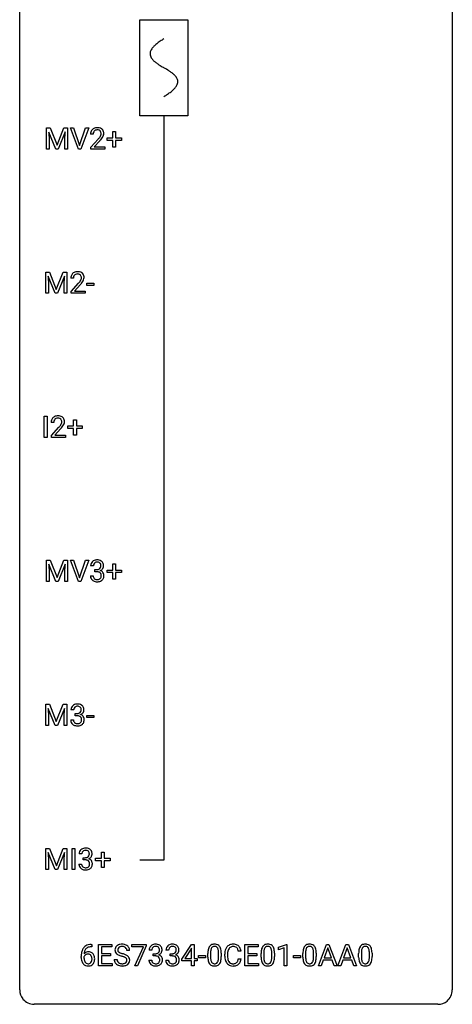
# Model space of a CAD drawing. Extents: x 3 to 27, y -3 to 108.
# Drawn here: x 3 to 27, y -3 to 51 of the extents above; entities that cross this region are included whole.
import ezdxf

# ---------------------------------------------------------------- set-up
doc = ezdxf.new("R2010")
doc.units = 0
for name, color, linetype in [('DEFAULT_255_1_234', 255, 'CONTINUOUS'), ('DEFAULT_255_2_778', 255, 'CONTINUOUS'), ('DEFAULT_255_2_778_1', 255, 'CONTINUOUS')]:
    doc.layers.add(name, color=color, linetype=linetype)

msp = doc.modelspace()

# ---------------------------------------------------------------- linework, layer by layer
at = {"layer": 'DEFAULT_255_1_234'}
for p, q in [((4.251, 45.497), (4.45, 45.497)), ((4.251, 44.328), (4.251, 45.497)), ((4.773, 44.328), (4.39, 45.272)), ((4.39, 45.272), (4.405, 44.783)), ((4.45, 45.497), (4.832, 44.543)), ((4.832, 44.543), (5.215, 45.497)), ((5.275, 45.275), (4.891, 44.328)), ((5.215, 45.497), (5.415, 45.497)), ((5.261, 44.783), (5.275, 45.275)), ((5.415, 45.497), (5.415, 44.328)), ((6.007, 44.328), (5.574, 45.497)), ((5.574, 45.497), (5.742, 45.497)), ((5.742, 45.497), (6.074, 44.533)), ((6.074, 44.533), (6.408, 45.497)), ((6.577, 45.497), (6.143, 44.328)), ((6.408, 45.497), (6.577, 45.497)), ((6.821, 45.153), (6.673, 45.153)), ((7.91, 44.955), (7.91, 45.297)), ((7.91, 45.297), (8.06, 45.297)), ((8.06, 45.297), (8.06, 44.955)), ((4.405, 44.783), (4.405, 44.328)), ((5.261, 44.328), (5.261, 44.783)), ((6.695, 44.435), (7.1, 44.884)), ((7.187, 44.789), (6.874, 44.449)), ((7.584, 44.815), (7.584, 44.955)), ((7.584, 44.955), (7.91, 44.955)), ((7.91, 44.815), (7.584, 44.815)), ((7.91, 44.445), (7.91, 44.815)), ((8.06, 44.955), (8.386, 44.955)), ((8.386, 44.815), (8.06, 44.815)), ((8.06, 44.815), (8.06, 44.445)), ((8.386, 44.955), (8.386, 44.815)), ((4.405, 44.328), (4.251, 44.328)), ((4.891, 44.328), (4.773, 44.328)), ((5.415, 44.328), (5.261, 44.328)), ((6.143, 44.328), (6.007, 44.328)), ((6.695, 44.328), (6.695, 44.435)), ((7.461, 44.328), (6.695, 44.328)), ((6.874, 44.449), (7.461, 44.449)), ((7.461, 44.449), (7.461, 44.328)), ((8.06, 44.445), (7.91, 44.445)), ((4.213, 37.56), (4.412, 37.56)), ((4.213, 36.39), (4.213, 37.56)), ((4.412, 37.56), (4.794, 36.606)), ((4.794, 36.606), (5.177, 37.56)), ((5.177, 37.56), (5.377, 37.56)), ((5.377, 37.56), (5.377, 36.39)), ((4.735, 36.39), (4.352, 37.335)), ((4.352, 37.335), (4.367, 36.846)), ((5.237, 37.337), (4.853, 36.39)), ((5.222, 36.846), (5.237, 37.337)), ((5.736, 37.215), (5.588, 37.215)), ((5.61, 36.497), (6.015, 36.947)), ((6.467, 36.827), (6.467, 36.948)), ((6.467, 36.948), (6.858, 36.948)), ((6.858, 36.948), (6.858, 36.827)), ((4.367, 36.39), (4.213, 36.39)), ((4.367, 36.846), (4.367, 36.39)), ((4.853, 36.39), (4.735, 36.39)), ((5.222, 36.39), (5.222, 36.846)), ((5.377, 36.39), (5.222, 36.39)), ((5.61, 36.39), (5.61, 36.497)), ((6.377, 36.39), (5.61, 36.39)), ((6.103, 36.851), (5.789, 36.512)), ((5.789, 36.512), (6.377, 36.512)), ((6.377, 36.512), (6.377, 36.39)), ((6.858, 36.827), (6.467, 36.827)), ((4.133, 28.453), (4.133, 29.622)), ((4.133, 29.622), (4.288, 29.622)), ((4.288, 29.622), (4.288, 28.453)), ((5.746, 29.08), (5.746, 29.422)), ((5.746, 29.422), (5.896, 29.422)), ((5.896, 29.422), (5.896, 29.08)), ((4.657, 29.278), (4.508, 29.278)), ((4.531, 28.56), (4.936, 29.009)), ((5.023, 28.914), (4.71, 28.574)), ((5.42, 28.94), (5.42, 29.08)), ((5.42, 29.08), (5.746, 29.08)), ((5.746, 28.94), (5.42, 28.94)), ((5.746, 28.57), (5.746, 28.94)), ((5.896, 29.08), (6.222, 29.08)), ((6.222, 28.94), (5.896, 28.94)), ((5.896, 28.94), (5.896, 28.57)), ((6.222, 29.08), (6.222, 28.94)), ((4.288, 28.453), (4.133, 28.453)), ((4.531, 28.453), (4.531, 28.56)), ((5.297, 28.453), (4.531, 28.453)), ((4.71, 28.574), (5.297, 28.574)), ((5.297, 28.574), (5.297, 28.453)), ((5.896, 28.57), (5.746, 28.57)), ((4.251, 21.685), (4.45, 21.685)), ((4.251, 20.515), (4.251, 21.685)), ((4.773, 20.515), (4.39, 21.46)), ((4.39, 21.46), (4.405, 20.971)), ((4.45, 21.685), (4.832, 20.731)), ((4.832, 20.731), (5.215, 21.685)), ((5.275, 21.462), (4.891, 20.515)), ((5.215, 21.685), (5.415, 21.685)), ((5.261, 20.971), (5.275, 21.462)), ((5.415, 21.685), (5.415, 20.515)), ((6.007, 20.515), (5.574, 21.685)), ((5.574, 21.685), (5.742, 21.685)), ((5.742, 21.685), (6.074, 20.72)), ((6.074, 20.72), (6.408, 21.685)), ((6.577, 21.685), (6.143, 20.515)), ((6.408, 21.685), (6.577, 21.685)), ((6.832, 21.378), (6.684, 21.378)), ((6.911, 21.051), (6.911, 21.172)), ((6.911, 21.172), (7.023, 21.172)), ((7.91, 21.143), (7.91, 21.484)), ((7.91, 21.484), (8.06, 21.484)), ((8.06, 21.484), (8.06, 21.143)), ((4.405, 20.971), (4.405, 20.515)), ((5.261, 20.515), (5.261, 20.971)), ((6.673, 20.824), (6.823, 20.824)), ((7.023, 21.051), (6.911, 21.051)), ((7.584, 21.002), (7.584, 21.143)), ((7.584, 21.143), (7.91, 21.143)), ((7.91, 21.002), (7.584, 21.002)), ((7.91, 20.633), (7.91, 21.002)), ((8.06, 20.633), (7.91, 20.633)), ((8.06, 21.143), (8.386, 21.143)), ((8.386, 21.002), (8.06, 21.002)), ((8.06, 21.002), (8.06, 20.633)), ((8.386, 21.143), (8.386, 21.002)), ((4.405, 20.515), (4.251, 20.515)), ((4.891, 20.515), (4.773, 20.515)), ((5.415, 20.515), (5.261, 20.515)), ((6.143, 20.515), (6.007, 20.515)), ((4.213, 13.747), (4.412, 13.747)), ((4.213, 12.578), (4.213, 13.747)), ((4.412, 13.747), (4.794, 12.793)), ((4.794, 12.793), (5.177, 13.747)), ((5.177, 13.747), (5.377, 13.747)), ((5.377, 13.747), (5.377, 12.578)), ((4.735, 12.578), (4.352, 13.522)), ((4.352, 13.522), (4.367, 13.033)), ((4.367, 13.033), (4.367, 12.578)), ((5.237, 13.525), (4.853, 12.578)), ((5.222, 13.033), (5.237, 13.525)), ((5.222, 12.578), (5.222, 13.033)), ((5.748, 13.441), (5.599, 13.441)), ((5.826, 13.114), (5.826, 13.235)), ((5.826, 13.235), (5.938, 13.235)), ((5.938, 13.114), (5.826, 13.114)), ((6.467, 13.014), (6.467, 13.135)), ((6.467, 13.135), (6.858, 13.135)), ((6.858, 13.135), (6.858, 13.014)), ((4.367, 12.578), (4.213, 12.578)), ((4.853, 12.578), (4.735, 12.578)), ((5.377, 12.578), (5.222, 12.578)), ((5.589, 12.886), (5.738, 12.886)), ((6.858, 13.014), (6.467, 13.014)), ((4.213, 5.81), (4.413, 5.81)), ((4.213, 4.64), (4.213, 5.81)), ((4.735, 4.64), (4.352, 5.585)), ((4.352, 5.585), (4.368, 5.096)), ((4.413, 5.81), (4.795, 4.856)), ((4.795, 4.856), (5.177, 5.81)), ((5.237, 5.587), (4.853, 4.64)), ((5.177, 5.81), (5.377, 5.81)), ((5.223, 5.096), (5.237, 5.587)), ((5.377, 5.81), (5.377, 4.64)), ((5.661, 4.64), (5.661, 5.81)), ((5.661, 5.81), (5.815, 5.81)), ((5.815, 5.81), (5.815, 4.64)), ((6.196, 5.503), (6.047, 5.503)), ((7.273, 5.268), (7.273, 5.609)), ((7.273, 5.609), (7.423, 5.609)), ((7.423, 5.609), (7.423, 5.268)), ((4.368, 5.096), (4.368, 4.64)), ((5.223, 4.64), (5.223, 5.096)), ((6.037, 4.949), (6.186, 4.949)), ((6.274, 5.176), (6.274, 5.297)), ((6.274, 5.297), (6.386, 5.297)), ((6.386, 5.176), (6.274, 5.176)), ((6.947, 5.127), (6.947, 5.268)), ((6.947, 5.268), (7.273, 5.268)), ((7.273, 5.127), (6.947, 5.127)), ((7.273, 4.758), (7.273, 5.127)), ((7.423, 5.268), (7.749, 5.268)), ((7.749, 5.127), (7.423, 5.127)), ((7.423, 5.127), (7.423, 4.758)), ((7.749, 5.268), (7.749, 5.127)), ((4.368, 4.64), (4.213, 4.64)), ((4.853, 4.64), (4.735, 4.64)), ((5.377, 4.64), (5.223, 4.64)), ((5.815, 4.64), (5.661, 4.64)), ((7.423, 4.758), (7.273, 4.758)), ((6.714, 0.519), (6.741, 0.519)), ((6.741, 0.393), (6.714, 0.393)), ((6.741, 0.519), (6.741, 0.393)), ((7.12, -0.651), (7.12, 0.518)), ((7.12, 0.518), (7.855, 0.518)), ((7.855, 0.391), (7.274, 0.391)), ((7.274, 0.391), (7.274, 0.015)), ((7.274, 0.015), (7.781, 0.015)), ((7.781, 0.015), (7.781, -0.111)), ((7.855, 0.518), (7.855, 0.391)), ((8.831, 0.18), (8.676, 0.18)), ((8.957, 0.396), (8.957, 0.518)), ((8.957, 0.518), (9.747, 0.518)), ((9.59, 0.396), (8.957, 0.396)), ((9.107, -0.651), (9.59, 0.396)), ((9.747, 0.435), (9.263, -0.651)), ((9.747, 0.518), (9.747, 0.435)), ((10.053, 0.211), (9.905, 0.211)), ((10.132, -0.116), (10.132, 0.006)), ((10.132, 0.006), (10.244, 0.006)), ((10.977, 0.211), (10.828, 0.211)), ((11.056, -0.116), (11.056, 0.006)), ((11.056, 0.006), (11.167, 0.006)), ((11.709, -0.292), (12.232, 0.518)), ((12.223, 0.283), (11.877, -0.259)), ((12.241, 0.315), (12.223, 0.283)), ((12.232, 0.518), (12.39, 0.518)), ((12.241, -0.259), (12.241, 0.315)), ((12.39, 0.518), (12.39, -0.259)), ((13.136, -0.173), (13.136, 0.026)), ((13.284, 0.062), (13.284, -0.176)), ((13.725, -0.193), (13.725, 0.051)), ((13.874, 0.04), (13.874, -0.153)), ((14.963, 0.142), (14.808, 0.142)), ((15.173, -0.651), (15.173, 0.518)), ((15.173, 0.518), (15.908, 0.518)), ((15.908, 0.391), (15.328, 0.391)), ((15.328, 0.391), (15.328, 0.015)), ((15.328, 0.015), (15.834, 0.015)), ((15.834, 0.015), (15.834, -0.111)), ((15.908, 0.518), (15.908, 0.391)), ((16.065, -0.173), (16.065, 0.026)), ((16.214, 0.062), (16.214, -0.176)), ((16.654, -0.193), (16.654, 0.051)), ((16.803, 0.04), (16.803, -0.153)), ((17.033, 0.364), (17.458, 0.524)), ((17.033, 0.229), (17.033, 0.364)), ((17.332, 0.339), (17.033, 0.229)), ((17.332, -0.651), (17.332, 0.339)), ((17.458, 0.524), (17.482, 0.524)), ((17.482, 0.524), (17.482, -0.651)), ((18.366, -0.173), (18.366, 0.026)), ((18.515, 0.062), (18.515, -0.176)), ((18.956, -0.193), (18.956, 0.051)), ((19.104, 0.04), (19.104, -0.153)), ((19.22, -0.651), (19.666, 0.518)), ((19.734, 0.328), (19.535, -0.219)), ((19.666, 0.518), (19.801, 0.518)), ((19.933, -0.219), (19.734, 0.328)), ((19.801, 0.518), (20.249, -0.651)), ((20.293, -0.651), (20.739, 0.518)), ((20.807, 0.328), (20.608, -0.219)), ((20.739, 0.518), (20.874, 0.518)), ((21.006, -0.219), (20.807, 0.328)), ((20.874, 0.518), (21.322, -0.651)), ((21.436, -0.173), (21.436, 0.026)), ((21.584, 0.062), (21.584, -0.176)), ((22.025, -0.193), (22.025, 0.051)), ((22.174, 0.04), (22.174, -0.153)), ((6.167, -0.206), (6.167, -0.149)), ((6.316, -0.169), (6.316, -0.223)), ((7.781, -0.111), (7.274, -0.111)), ((7.274, -0.111), (7.274, -0.525)), ((7.274, -0.525), (7.863, -0.525)), ((7.863, -0.525), (7.863, -0.651)), ((7.983, -0.312), (8.138, -0.312)), ((9.894, -0.343), (10.044, -0.343)), ((10.244, -0.116), (10.132, -0.116)), ((10.818, -0.343), (10.967, -0.343)), ((11.167, -0.116), (11.056, -0.116)), ((11.709, -0.38), (11.709, -0.292)), ((12.241, -0.38), (11.709, -0.38)), ((11.877, -0.259), (12.241, -0.259)), ((12.241, -0.651), (12.241, -0.38)), ((12.39, -0.259), (12.553, -0.259)), ((12.553, -0.38), (12.39, -0.38)), ((12.39, -0.38), (12.39, -0.651)), ((12.553, -0.259), (12.553, -0.38)), ((12.619, -0.215), (12.619, -0.094)), ((12.619, -0.094), (13.011, -0.094)), ((13.011, -0.215), (12.619, -0.215)), ((13.011, -0.094), (13.011, -0.215)), ((14.063, -0.121), (14.063, -0.009)), ((14.218, -0.013), (14.218, -0.126)), ((14.808, -0.28), (14.963, -0.28)), ((15.834, -0.111), (15.328, -0.111)), ((15.328, -0.111), (15.328, -0.525)), ((15.328, -0.525), (15.916, -0.525)), ((15.916, -0.525), (15.916, -0.651)), ((17.85, -0.215), (17.85, -0.094)), ((17.85, -0.094), (18.242, -0.094)), ((18.242, -0.215), (17.85, -0.215)), ((18.242, -0.094), (18.242, -0.215)), ((19.489, -0.346), (19.379, -0.651)), ((19.979, -0.346), (19.489, -0.346)), ((19.535, -0.219), (19.933, -0.219)), ((20.09, -0.651), (19.979, -0.346)), ((20.562, -0.346), (20.452, -0.651)), ((21.052, -0.346), (20.562, -0.346)), ((20.608, -0.219), (21.006, -0.219)), ((21.163, -0.651), (21.052, -0.346)), ((7.863, -0.651), (7.12, -0.651)), ((9.263, -0.651), (9.107, -0.651)), ((12.39, -0.651), (12.241, -0.651)), ((15.916, -0.651), (15.173, -0.651)), ((17.482, -0.651), (17.332, -0.651)), ((19.379, -0.651), (19.22, -0.651)), ((20.249, -0.651), (20.09, -0.651)), ((20.452, -0.651), (20.293, -0.651)), ((21.322, -0.651), (21.163, -0.651))]:
    msp.add_line(p, q, dxfattribs=at)
for centre, radius, start, end in [((7.079, 45.157), 0.407, 163.2879, 180.5582), ((6.999, 45.179), 0.324, 133.4541, 162.947), ((7.017, 45.16), 0.35, 100.7869, 133.4384), ((7.133, 45.158), 0.312, 165.9093, 178.8684), ((7.219, 45.153), 0.398, 178.4382, 180.0084), ((7.032, 45.185), 0.208, 136.1757, 166.3675), ((7.02, 45.194), 0.192, 129.7279, 135.7542), ((7.028, 45.182), 0.207, 102.1739, 129.2062), ((7.052, 45.005), 0.508, 89.6605, 101.3704), ((7.052, 45.079), 0.313, 89.5461, 102.5419), ((7.058, 45.011), 0.502, 78.2171, 90.413), ((7.055, 45.132), 0.259, 82.1602, 90.1506), ((7.069, 45.206), 0.184, 43.4415, 83.1661), ((7.094, 45.173), 0.336, 55.9268, 78.4889), ((6.671, 45.363), 0.635, 323.8962, 328.6421), ((7.061, 45.198), 0.195, 16.1715, 43.5284), ((6.876, 45.237), 0.395, 328.8299, 331.7899), ((6.976, 45.185), 0.282, 331.4255, 352.9365), ((7.01, 45.185), 0.248, 359.4866, 15.934), ((6.989, 45.182), 0.269, 353.2249, 0.0169), ((7.114, 45.207), 0.297, 47.9292, 55.4054), ((7.124, 45.218), 0.283, 4.3348, 48.0561), ((6.786, 45.311), 0.641, 326.9135, 338.3505), ((7.057, 45.206), 0.35, 337.8914, 358.9968), ((7.014, 45.201), 0.393, 359.9252, 5.5968), ((5.751, 46.077), 1.801, 318.5132, 320.7828), ((6.279, 45.647), 1.119, 320.7373, 323.9737), ((6.004, 45.883), 1.611, 317.2587, 319.9046), ((6.387, 45.566), 1.115, 319.6473, 327.0958), ((5.915, 37.241), 0.324, 133.4541, 162.947), ((5.932, 37.222), 0.35, 100.7869, 133.4384), ((5.943, 37.244), 0.207, 102.1739, 129.2062), ((5.967, 37.067), 0.508, 89.6605, 101.3704), ((5.968, 37.141), 0.313, 89.5461, 102.5419), ((5.974, 37.074), 0.502, 78.2171, 90.413), ((5.971, 37.195), 0.259, 82.1602, 90.1506), ((5.984, 37.269), 0.184, 43.4415, 83.1661), ((6.009, 37.236), 0.336, 55.9268, 78.4889), ((6.029, 37.27), 0.297, 47.9292, 55.4054), ((6.039, 37.28), 0.283, 4.3348, 48.0561), ((5.995, 37.219), 0.407, 163.2879, 180.5582), ((6.135, 37.215), 0.398, 178.4382, 180.0084), ((6.048, 37.22), 0.312, 165.9093, 178.8684), ((5.948, 37.247), 0.208, 136.1757, 166.3675), ((5.936, 37.257), 0.192, 129.7279, 135.7542), ((4.666, 38.14), 1.801, 318.5132, 320.7828), ((5.195, 37.71), 1.119, 320.7373, 323.9737), ((5.587, 37.426), 0.635, 323.8962, 328.6421), ((4.919, 37.945), 1.611, 317.2587, 319.9046), ((5.977, 37.261), 0.195, 16.1715, 43.5284), ((5.791, 37.299), 0.395, 328.8299, 331.7899), ((5.891, 37.248), 0.282, 331.4255, 352.9365), ((5.303, 37.629), 1.115, 319.6473, 327.0958), ((5.926, 37.247), 0.248, 359.4866, 15.934), ((5.905, 37.245), 0.269, 353.2249, 0.0169), ((5.701, 37.373), 0.641, 326.9135, 338.3505), ((5.972, 37.269), 0.35, 337.8914, 358.9968), ((5.93, 37.263), 0.393, 359.9252, 5.5968), ((4.915, 29.282), 0.407, 163.2879, 180.5582), ((4.835, 29.304), 0.324, 133.4541, 162.947), ((4.853, 29.285), 0.35, 100.7869, 133.4384), ((4.969, 29.283), 0.312, 165.9093, 178.8684), ((4.868, 29.31), 0.208, 136.1757, 166.3675), ((4.856, 29.319), 0.192, 129.7279, 135.7542), ((4.864, 29.307), 0.207, 102.1739, 129.2062), ((4.888, 29.13), 0.508, 89.6605, 101.3704), ((4.888, 29.204), 0.313, 89.5461, 102.5419), ((4.894, 29.136), 0.502, 78.2171, 90.413), ((4.891, 29.257), 0.259, 82.1602, 90.1506), ((4.905, 29.331), 0.184, 43.4415, 83.1661), ((4.93, 29.298), 0.336, 55.9268, 78.4889), ((4.897, 29.323), 0.195, 16.1715, 43.5284), ((4.846, 29.31), 0.248, 359.4866, 15.934), ((4.825, 29.307), 0.269, 353.2249, 0.0169), ((4.95, 29.332), 0.297, 47.9292, 55.4054), ((4.96, 29.343), 0.283, 4.3348, 48.0561), ((4.893, 29.331), 0.35, 337.8914, 358.9968), ((4.85, 29.326), 0.393, 359.9252, 5.5968), ((5.055, 29.278), 0.398, 178.4382, 180.0084), ((3.587, 30.202), 1.801, 318.5132, 320.7828), ((4.115, 29.772), 1.119, 320.7373, 323.9737), ((4.507, 29.488), 0.635, 323.8962, 328.6421), ((3.84, 30.008), 1.611, 317.2587, 319.9046), ((4.712, 29.362), 0.395, 328.8299, 331.7899), ((4.812, 29.31), 0.282, 331.4255, 352.9365), ((4.223, 29.691), 1.115, 319.6473, 327.0958), ((4.622, 29.436), 0.641, 326.9135, 338.3505), ((7.02, 21.348), 0.352, 96.9875, 131.9691), ((7.042, 21.223), 0.478, 89.8596, 97.7825), ((7.047, 21.197), 0.504, 78.3655, 90.4132), ((6.994, 21.382), 0.31, 155.3484, 180.7485), ((6.989, 21.379), 0.307, 131.5745, 154.4798), ((7.089, 21.379), 0.257, 172.5097, 180.1367), ((7.017, 21.391), 0.183, 133.8349, 173.5344), ((7.021, 21.385), 0.191, 103.2932, 133.5619), ((7.041, 21.306), 0.273, 89.5325, 103.5319), ((7.02, 21.512), 0.339, 270.492, 281.8952), ((7.047, 21.278), 0.301, 76.1117, 90.7026), ((7.044, 21.401), 0.226, 281.6692, 301.2943), ((7.086, 21.417), 0.157, 13.9577, 77.6713), ((7.083, 21.363), 0.334, 56.6229, 78.6387), ((7.061, 21.37), 0.191, 301.7833, 311.7545), ((7.07, 21.36), 0.177, 311.7324, 354.2802), ((7.104, 21.391), 0.297, 292.9802, 325.2392), ((6.951, 21.377), 0.297, 359.1805, 15.0453), ((6.997, 21.373), 0.251, 353.0938, 0.1181), ((7.104, 21.4), 0.291, 47.0254, 56.0854), ((7.106, 21.404), 0.287, 10.9208, 46.7778), ((7.089, 21.402), 0.315, 325.2334, 332.8746), ((7.154, 21.371), 0.243, 332.355, 359.7179), ((6.97, 21.373), 0.427, 359.6364, 11.6087), ((7.069, 20.824), 0.396, 179.9755, 183.2323), ((6.965, 20.811), 0.291, 181.8183, 229.6455), ((7.052, 20.822), 0.229, 179.4465, 196.2869), ((7.003, 20.808), 0.179, 196.5661, 227.7059), ((7.02, 20.827), 0.203, 227.7652, 257.8763), ((7.042, 20.921), 0.3, 257.4584, 270.4266), ((7.017, 20.596), 0.456, 84.0193, 89.3331), ((7.047, 20.95), 0.329, 269.5962, 280.8789), ((7.034, 20.732), 0.319, 71.901, 84.3554), ((7.07, 20.835), 0.212, 280.6346, 299.8596), ((7.069, 20.838), 0.207, 49.5089, 72.1836), ((7.089, 20.799), 0.171, 300.3576, 314.5518), ((7.088, 20.863), 0.176, 12.9498, 48.7551), ((7.08, 20.805), 0.182, 315.0728, 345.0431), ((7.076, 21.445), 0.357, 292.5402, 293.6925), ((7.116, 20.799), 0.331, 57.6435, 72.8625), ((6.988, 20.832), 0.278, 344.5987, 357.927), ((7.001, 20.841), 0.265, 359.5048, 13.424), ((6.899, 20.838), 0.367, 357.4749, 0.0231), ((7.151, 20.857), 0.263, 36.7249, 57.4698), ((7.115, 20.813), 0.297, 311.636, 343.7652), ((7.15, 20.858), 0.263, 8.0545, 36.3561), ((7.026, 20.838), 0.389, 343.983, 0.5572), ((7.064, 20.843), 0.351, 359.8321, 8.587), ((7.007, 20.857), 0.354, 229.4223, 256.8556), ((7.041, 20.996), 0.496, 256.6829, 270.4412), ((7.047, 21), 0.5, 269.7286, 280.3856), ((7.077, 20.856), 0.354, 279.783, 311.6256), ((5.909, 13.445), 0.31, 155.3484, 180.7485), ((5.905, 13.442), 0.307, 131.5745, 154.4798), ((5.936, 13.41), 0.352, 96.9875, 131.9691), ((5.932, 13.454), 0.183, 133.8349, 173.5344), ((5.937, 13.448), 0.191, 103.2932, 133.5619), ((5.958, 13.285), 0.478, 89.8596, 97.7825), ((5.957, 13.368), 0.273, 89.5325, 103.5319), ((5.963, 13.259), 0.504, 78.3655, 90.4132), ((5.963, 13.341), 0.301, 76.1117, 90.7026), ((6.001, 13.479), 0.157, 13.9577, 77.6713), ((5.998, 13.425), 0.334, 56.6229, 78.6387), ((6.02, 13.463), 0.291, 47.0254, 56.0854), ((6.022, 13.467), 0.287, 10.9208, 46.7778), ((6.005, 13.441), 0.257, 172.5097, 180.1367), ((5.935, 13.574), 0.339, 270.492, 281.8952), ((5.933, 12.658), 0.456, 84.0193, 89.3331), ((5.949, 12.794), 0.319, 71.901, 84.3554), ((5.959, 13.464), 0.226, 281.6692, 301.2943), ((5.985, 12.9), 0.207, 49.5089, 72.1836), ((5.976, 13.433), 0.191, 301.7833, 311.7545), ((5.985, 13.423), 0.177, 311.7324, 354.2802), ((6.003, 12.925), 0.176, 12.9498, 48.7551), ((5.992, 13.507), 0.357, 292.5402, 293.6925), ((6.031, 12.862), 0.331, 57.6435, 72.8625), ((6.019, 13.454), 0.297, 292.9802, 325.2392), ((5.867, 13.44), 0.297, 359.1805, 15.0453), ((5.913, 13.435), 0.251, 353.0938, 0.1181), ((6.066, 12.919), 0.263, 36.7249, 57.4698), ((6.004, 13.465), 0.315, 325.2334, 332.8746), ((6.065, 12.921), 0.263, 8.0545, 36.3561), ((6.069, 13.434), 0.243, 332.355, 359.7179), ((5.885, 13.435), 0.427, 359.6364, 11.6087), ((5.985, 12.886), 0.396, 179.9755, 183.2323), ((5.881, 12.873), 0.291, 181.8183, 229.6455), ((5.922, 12.92), 0.354, 229.4223, 256.8556), ((5.967, 12.884), 0.229, 179.4465, 196.2869), ((5.919, 12.871), 0.179, 196.5661, 227.7059), ((5.935, 12.889), 0.203, 227.7652, 257.8763), ((5.956, 13.058), 0.496, 256.6829, 270.4412), ((5.958, 12.983), 0.3, 257.4584, 270.4266), ((5.962, 13.012), 0.329, 269.5962, 280.8789), ((5.962, 13.062), 0.5, 269.7286, 280.3856), ((5.985, 12.898), 0.212, 280.6346, 299.8596), ((5.992, 12.919), 0.354, 279.783, 311.6256), ((6.004, 12.862), 0.171, 300.3576, 314.5518), ((5.996, 12.868), 0.182, 315.0728, 345.0431), ((5.903, 12.894), 0.278, 344.5987, 357.927), ((5.916, 12.903), 0.265, 359.5048, 13.424), ((5.814, 12.901), 0.367, 357.4749, 0.0231), ((6.03, 12.876), 0.297, 311.636, 343.7652), ((5.941, 12.9), 0.389, 343.983, 0.5572), ((5.979, 12.905), 0.351, 359.8321, 8.587), ((6.357, 5.507), 0.31, 155.3484, 180.7485), ((6.352, 5.504), 0.307, 131.5745, 154.4798), ((6.384, 5.473), 0.352, 96.9875, 131.9691), ((6.452, 5.504), 0.257, 172.5097, 180.1367), ((6.38, 5.516), 0.183, 133.8349, 173.5344), ((6.385, 5.51), 0.191, 103.2932, 133.5619), ((6.406, 5.348), 0.478, 89.8596, 97.7825), ((6.405, 5.431), 0.273, 89.5325, 103.5319), ((6.41, 5.322), 0.504, 78.3655, 90.4132), ((6.41, 5.403), 0.301, 76.1117, 90.7026), ((6.449, 5.542), 0.157, 13.9577, 77.6713), ((6.446, 5.488), 0.334, 56.6229, 78.6387), ((6.433, 5.485), 0.177, 311.7324, 354.2802), ((6.315, 5.502), 0.297, 359.1805, 15.0453), ((6.361, 5.498), 0.251, 353.0938, 0.1181), ((6.468, 5.525), 0.291, 47.0254, 56.0854), ((6.47, 5.529), 0.287, 10.9208, 46.7778), ((6.517, 5.496), 0.243, 332.355, 359.7179), ((6.333, 5.498), 0.427, 359.6364, 11.6087), ((6.432, 4.949), 0.396, 179.9755, 183.2323), ((6.328, 4.936), 0.291, 181.8183, 229.6455), ((6.415, 4.947), 0.229, 179.4465, 196.2869), ((6.366, 4.933), 0.179, 196.5661, 227.7059), ((6.383, 5.637), 0.339, 270.492, 281.8952), ((6.381, 4.721), 0.456, 84.0193, 89.3331), ((6.397, 4.857), 0.319, 71.901, 84.3554), ((6.407, 5.526), 0.226, 281.6692, 301.2943), ((6.433, 4.963), 0.207, 49.5089, 72.1836), ((6.424, 5.495), 0.191, 301.7833, 311.7545), ((6.451, 4.988), 0.176, 12.9498, 48.7551), ((6.444, 4.93), 0.182, 315.0728, 345.0431), ((6.44, 5.57), 0.357, 292.5402, 293.6925), ((6.479, 4.924), 0.331, 57.6435, 72.8625), ((6.467, 5.516), 0.297, 292.9802, 325.2392), ((6.351, 4.957), 0.278, 344.5987, 357.927), ((6.364, 4.966), 0.265, 359.5048, 13.424), ((6.262, 4.963), 0.367, 357.4749, 0.0231), ((6.514, 4.982), 0.263, 36.7249, 57.4698), ((6.452, 5.527), 0.315, 325.2334, 332.8746), ((6.513, 4.983), 0.263, 8.0545, 36.3561), ((6.389, 4.963), 0.389, 343.983, 0.5572), ((6.427, 4.968), 0.351, 359.8321, 8.587), ((6.37, 4.982), 0.354, 229.4223, 256.8556), ((6.383, 4.952), 0.203, 227.7652, 257.8763), ((6.404, 5.121), 0.496, 256.6829, 270.4412), ((6.405, 5.046), 0.3, 257.4584, 270.4266), ((6.41, 5.075), 0.329, 269.5962, 280.8789), ((6.41, 5.125), 0.5, 269.7286, 280.3856), ((6.433, 4.96), 0.212, 280.6346, 299.8596), ((6.44, 4.981), 0.354, 279.783, 311.6256), ((6.452, 4.924), 0.171, 300.3576, 314.5518), ((6.478, 4.938), 0.297, 311.636, 343.7652), ((7.379, -0.143), 1.213, 171.4525, 180.3159), ((6.94, -0.074), 0.768, 157.9803, 171.6247), ((6.718, 0.014), 0.53, 141.4298, 157.8541), ((6.654, 0.059), 0.451, 102.8716, 140.8565), ((6.547, -0.189), 0.303, 95.8331, 138.9955), ((7.002, -0.051), 0.687, 173.7811, 174.9255), ((6.862, -0.032), 0.545, 161.285, 174.2077), ((6.696, 0.027), 0.369, 134.5303, 161.6211), ((6.68, 0.038), 0.35, 104.2855, 133.8629), ((6.57, -0.317), 0.433, 89.8754, 97.0544), ((6.719, -0.185), 0.703, 90.3778, 103.5869), ((6.574, -0.234), 0.349, 71.6408, 90.624), ((6.719, -0.107), 0.5, 90.6001, 104.5147), ((6.589, -0.178), 0.292, 39.6368, 71.019), ((6.526, -0.233), 0.376, 10.6587, 39.9044), ((8.3, 0.22), 0.28, 132.4834, 181.0242), ((8.301, 0.213), 0.28, 179.5062, 199.8695), ((8.294, 0.214), 0.274, 200.6782, 228.1764), ((8.359, 0.164), 0.361, 129.2532, 133.4243), ((8.342, 0.262), 0.342, 227.4065, 229.9881), ((8.374, 0.142), 0.388, 101.9878, 128.8743), ((8.408, 0.218), 0.232, 175.1779, 180.0582), ((8.323, 0.217), 0.147, 179.6142, 228.1246), ((8.34, 0.228), 0.163, 127.7287, 176.7105), ((8.368, 0.258), 0.207, 226.578, 230.88), ((8.415, 0.32), 0.285, 231.4635, 241.9261), ((8.364, 0.198), 0.201, 114.0401, 127.9851), ((8.534, 0.54), 0.536, 241.7179, 248.326), ((8.391, 0.134), 0.271, 99.0695, 113.7659), ((8.414, -0.03), 0.564, 89.5907, 102.3169), ((8.673, 0.884), 0.906, 248.2008, 252.4528), ((8.416, -0.011), 0.418, 89.6698, 99.231), ((8.793, 1.256), 1.297, 252.3391, 254.3469), ((8.421, 0.002), 0.532, 77.2361, 90.3248), ((8.418, -0.05), 0.457, 86.264, 90.0526), ((8.039, -1.442), 1.504, 71.0197, 74.4087), ((8.429, 0.071), 0.336, 73.7888, 86.6653), ((8.462, 0.181), 0.221, 48.5928, 74.1242), ((8.442, 0.099), 0.433, 63.8378, 77.0809), ((8.478, 0.201), 0.195, 14.9781, 48.2004), ((8.469, 0.15), 0.375, 45.9864, 64.1608), ((8.408, 0.182), 0.268, 359.4693, 14.9832), ((8.496, 0.18), 0.335, 32.2747, 45.6547), ((8.502, 0.182), 0.329, 359.6507, 32.613), ((10.215, 0.215), 0.31, 155.3484, 180.7485), ((10.21, 0.212), 0.307, 131.5745, 154.4798), ((10.241, 0.181), 0.352, 96.9875, 131.9691), ((10.31, 0.212), 0.257, 172.5097, 180.1367), ((10.238, 0.225), 0.183, 133.8349, 173.5344), ((10.242, 0.219), 0.191, 103.2932, 133.5619), ((10.262, 0.139), 0.273, 89.5325, 103.5319), ((10.263, 0.056), 0.478, 89.8596, 97.7825), ((10.241, 0.345), 0.339, 270.492, 281.8952), ((10.268, 0.03), 0.504, 78.3655, 90.4132), ((10.268, 0.111), 0.301, 76.1117, 90.7026), ((10.265, 0.235), 0.226, 281.6692, 301.2943), ((10.307, 0.25), 0.157, 13.9577, 77.6713), ((10.304, 0.196), 0.334, 56.6229, 78.6387), ((10.282, 0.204), 0.191, 301.7833, 311.7545), ((10.291, 0.193), 0.177, 311.7324, 354.2802), ((10.325, 0.225), 0.297, 292.9802, 325.2392), ((10.172, 0.211), 0.297, 359.1805, 15.0453), ((10.218, 0.206), 0.251, 353.0938, 0.1181), ((10.325, 0.234), 0.291, 47.0254, 56.0854), ((10.327, 0.238), 0.287, 10.9208, 46.7778), ((10.309, 0.235), 0.315, 325.2334, 332.8746), ((10.374, 0.204), 0.243, 332.355, 359.7179), ((10.191, 0.206), 0.427, 359.6364, 11.6087), ((11.139, 0.215), 0.31, 155.3484, 180.7485), ((11.134, 0.212), 0.307, 131.5745, 154.4798), ((11.165, 0.181), 0.352, 96.9875, 131.9691), ((11.234, 0.212), 0.257, 172.5097, 180.1367), ((11.161, 0.225), 0.183, 133.8349, 173.5344), ((11.166, 0.219), 0.191, 103.2932, 133.5619), ((11.187, 0.056), 0.478, 89.8596, 97.7825), ((11.186, 0.139), 0.273, 89.5325, 103.5319), ((11.164, 0.345), 0.339, 270.492, 281.8952), ((11.192, 0.03), 0.504, 78.3655, 90.4132), ((11.192, 0.111), 0.301, 76.1117, 90.7026), ((11.188, 0.235), 0.226, 281.6692, 301.2943), ((11.23, 0.25), 0.157, 13.9577, 77.6713), ((11.227, 0.196), 0.334, 56.6229, 78.6387), ((11.205, 0.204), 0.191, 301.7833, 311.7545), ((11.215, 0.193), 0.177, 311.7324, 354.2802), ((11.248, 0.225), 0.297, 292.9802, 325.2392), ((11.096, 0.211), 0.297, 359.1805, 15.0453), ((11.142, 0.206), 0.251, 353.0938, 0.1181), ((11.249, 0.234), 0.291, 47.0254, 56.0854), ((11.251, 0.238), 0.287, 10.9208, 46.7778), ((11.233, 0.235), 0.315, 325.2334, 332.8746), ((11.298, 0.204), 0.243, 332.355, 359.7179), ((11.115, 0.206), 0.427, 359.6364, 11.6087), ((14.331, 0.031), 1.195, 173.7676, 180.2316), ((13.879, 0.082), 0.74, 164.3059, 173.9002), ((13.588, 0.166), 0.437, 148.7922, 164.5684), ((13.492, 0.219), 0.328, 144.5884, 148.1176), ((13.458, 0.243), 0.286, 101.6441, 144.5142), ((14.432, 0.052), 1.148, 177.8632, 179.5044), ((14.129, 0.066), 0.844, 172.0259, 178.0703), ((13.799, 0.114), 0.511, 163.3763, 172.1411), ((13.59, 0.177), 0.292, 149.4209, 163.6286), ((13.484, 0.241), 0.168, 105.7981, 149.7388), ((13.501, 0.074), 0.46, 89.5284, 102.582), ((13.502, 0.175), 0.237, 89.3807, 105.6763), ((13.509, 0.07), 0.464, 77.0438, 90.5081), ((13.505, 0.149), 0.263, 81.106, 90.2185), ((13.523, 0.237), 0.173, 30.7408, 82.4657), ((13.549, 0.234), 0.295, 48.2779, 77.4995), ((13.471, 0.203), 0.236, 24.2871, 31.3936), ((13.354, 0.153), 0.363, 12.0806, 23.8174), ((13.078, 0.092), 0.646, 4.8362, 12.2905), ((12.657, 0.054), 1.068, 359.809, 4.9408), ((13.556, 0.247), 0.281, 36.3142, 47.6306), ((13.469, 0.188), 0.386, 18.2932, 35.6769), ((13.215, 0.101), 0.654, 8.0247, 18.5605), ((12.798, 0.04), 1.075, 1.1274, 8.1718), ((12.475, 0.027), 1.399, 0.5424, 1.3863), ((14.84, -0.005), 0.777, 169.5837, 180.2758), ((14.656, 0.029), 0.59, 155.0366, 169.6003), ((14.542, 0.084), 0.464, 136.7831, 155.2473), ((14.503, 0.117), 0.413, 121.7633, 136.4281), ((15.05, -0.011), 0.832, 174.342, 180.143), ((14.787, 0.018), 0.568, 162.9374, 174.6209), ((14.592, 0.08), 0.363, 143.0753, 163.1917), ((14.517, 0.092), 0.441, 95.646, 121.5491), ((14.516, 0.138), 0.267, 109.2998, 143.3038), ((14.53, 0.087), 0.32, 89.3452, 108.5745), ((14.533, -0.019), 0.553, 89.9242, 96.1378), ((14.538, -0.007), 0.541, 76.6779, 90.4563), ((14.533, -0.031), 0.438, 87.3815, 90.0241), ((14.541, 0.075), 0.332, 74.7009, 87.8124), ((14.572, 0.182), 0.221, 47.4372, 75.0698), ((14.577, 0.152), 0.378, 47.4858, 76.9287), ((14.567, 0.183), 0.224, 27.8167, 46.4008), ((14.456, 0.124), 0.349, 15.7653, 27.9411), ((14.258, 0.066), 0.556, 7.8892, 15.9239), ((14.562, 0.142), 0.395, 16.5424, 46.8933), ((14.401, 0.089), 0.564, 5.4072, 17.0365), ((17.26, 0.031), 1.195, 173.7676, 180.2316), ((16.808, 0.082), 0.74, 164.3059, 173.9002), ((16.517, 0.166), 0.437, 148.7922, 164.5684), ((16.422, 0.219), 0.328, 144.5884, 148.1176), ((16.387, 0.243), 0.286, 101.6441, 144.5142), ((17.058, 0.066), 0.844, 172.0259, 178.0703), ((17.361, 0.052), 1.148, 177.8632, 179.5044), ((16.728, 0.114), 0.511, 163.3763, 172.1411), ((16.519, 0.177), 0.292, 149.4209, 163.6286), ((16.413, 0.241), 0.168, 105.7981, 149.7388), ((16.43, 0.074), 0.46, 89.5284, 102.582), ((16.431, 0.175), 0.237, 89.3807, 105.6763), ((16.438, 0.07), 0.464, 77.0438, 90.5081), ((16.435, 0.149), 0.263, 81.106, 90.2185), ((16.453, 0.237), 0.173, 30.7408, 82.4657), ((16.478, 0.234), 0.295, 48.2779, 77.4995), ((16.4, 0.203), 0.236, 24.2871, 31.3936), ((16.283, 0.153), 0.363, 12.0806, 23.8174), ((16.007, 0.092), 0.646, 4.8362, 12.2905), ((15.586, 0.054), 1.068, 359.809, 4.9408), ((16.485, 0.247), 0.281, 36.3142, 47.6306), ((16.398, 0.188), 0.386, 18.2932, 35.6769), ((16.144, 0.101), 0.654, 8.0247, 18.5605), ((15.728, 0.04), 1.075, 1.1274, 8.1718), ((15.404, 0.027), 1.399, 0.5424, 1.3863), ((19.561, 0.031), 1.195, 173.7676, 180.2316), ((19.109, 0.082), 0.74, 164.3059, 173.9002), ((18.818, 0.166), 0.437, 148.7922, 164.5684), ((18.723, 0.219), 0.328, 144.5884, 148.1176), ((18.688, 0.243), 0.286, 101.6441, 144.5142), ((19.359, 0.066), 0.844, 172.0259, 178.0703), ((19.662, 0.052), 1.148, 177.8632, 179.5044), ((19.029, 0.114), 0.511, 163.3763, 172.1411), ((18.82, 0.177), 0.292, 149.4209, 163.6286), ((18.714, 0.241), 0.168, 105.7981, 149.7388), ((18.731, 0.074), 0.46, 89.5284, 102.582), ((18.732, 0.175), 0.237, 89.3807, 105.6763), ((18.739, 0.07), 0.464, 77.0438, 90.5081), ((18.736, 0.149), 0.263, 81.106, 90.2185), ((18.754, 0.237), 0.173, 30.7408, 82.4657), ((18.779, 0.234), 0.295, 48.2779, 77.4995), ((18.701, 0.203), 0.236, 24.2871, 31.3936), ((18.584, 0.153), 0.363, 12.0806, 23.8174), ((18.308, 0.092), 0.646, 4.8362, 12.2905), ((17.887, 0.054), 1.068, 359.809, 4.9408), ((18.786, 0.247), 0.281, 36.3142, 47.6306), ((18.699, 0.188), 0.386, 18.2932, 35.6769), ((18.445, 0.101), 0.654, 8.0247, 18.5605), ((18.029, 0.04), 1.075, 1.1274, 8.1718), ((17.705, 0.027), 1.399, 0.5424, 1.3863), ((22.631, 0.031), 1.195, 173.7676, 180.2316), ((22.179, 0.082), 0.74, 164.3059, 173.9002), ((21.888, 0.166), 0.437, 148.7922, 164.5684), ((21.792, 0.219), 0.328, 144.5884, 148.1176), ((21.758, 0.243), 0.286, 101.6441, 144.5142), ((22.732, 0.052), 1.148, 177.8632, 179.5044), ((22.429, 0.066), 0.844, 172.0259, 178.0703), ((22.099, 0.114), 0.511, 163.3763, 172.1411), ((21.89, 0.177), 0.292, 149.4209, 163.6286), ((21.784, 0.241), 0.168, 105.7981, 149.7388), ((21.801, 0.074), 0.46, 89.5284, 102.582), ((21.802, 0.175), 0.237, 89.3807, 105.6763), ((21.809, 0.07), 0.464, 77.0438, 90.5081), ((21.805, 0.149), 0.263, 81.106, 90.2185), ((21.823, 0.237), 0.173, 30.7408, 82.4657), ((21.849, 0.234), 0.295, 48.2779, 77.4995), ((21.771, 0.203), 0.236, 24.2871, 31.3936), ((21.654, 0.153), 0.363, 12.0806, 23.8174), ((21.378, 0.092), 0.646, 4.8362, 12.2905), ((20.957, 0.054), 1.068, 359.809, 4.9408), ((21.856, 0.247), 0.281, 36.3142, 47.6306), ((21.769, 0.188), 0.386, 18.2932, 35.6769), ((21.515, 0.101), 0.654, 8.0247, 18.5605), ((21.098, 0.04), 1.075, 1.1274, 8.1718), ((20.775, 0.027), 1.399, 0.5424, 1.3863), ((6.821, -0.211), 0.655, 179.6345, 191.7836), ((6.627, -0.254), 0.456, 191.4116, 218.6078), ((6.539, -0.328), 0.341, 218.1665, 245.8781), ((6.532, -0.246), 0.23, 145.2975, 160.266), ((6.839, -0.226), 0.523, 179.6514, 190.2856), ((6.67, -0.258), 0.351, 190.0945, 207.5098), ((6.55, -0.26), 0.252, 124.9745, 144.8959), ((6.613, -0.285), 0.288, 207.9583, 216.3251), ((6.58, -0.313), 0.245, 215.7661, 232.5457), ((6.545, -0.245), 0.237, 89.8751, 126.2072), ((6.541, -0.362), 0.183, 232.8005, 270.6606), ((6.546, -0.325), 0.219, 269.3554, 288.4744), ((6.546, -0.243), 0.235, 85.0141, 90.0513), ((6.553, -0.193), 0.184, 36.8251, 85.7416), ((6.555, -0.36), 0.183, 289.1833, 322.9684), ((6.511, -0.231), 0.241, 32.3035, 38.0827), ((6.494, -0.312), 0.261, 322.6008, 346.5182), ((6.48, -0.248), 0.276, 11.0482, 31.8146), ((6.378, -0.283), 0.38, 346.2582, 358.7742), ((6.352, -0.274), 0.407, 359.6214, 11.2839), ((6.276, -0.277), 0.482, 358.3755, 0.0098), ((6.534, -0.314), 0.367, 318.141, 347.6119), ((6.367, -0.274), 0.539, 347.2487, 0.4369), ((6.371, -0.267), 0.535, 359.6826, 11.1326), ((8.292, -0.316), 0.309, 179.2419, 215.2648), ((8.319, -0.297), 0.342, 215.3403, 233.0843), ((8.421, 0.362), 0.469, 230.4982, 241.8087), ((8.369, -0.315), 0.23, 179.3355, 199.1046), ((8.336, -0.324), 0.196, 199.8829, 232.7063), ((8.574, 0.642), 0.788, 241.6337, 249.0065), ((8.383, -0.264), 0.272, 232.3738, 255.5137), ((8.742, 1.075), 1.252, 248.9199, 254.144), ((8.417, -0.14), 0.401, 255.2446, 267.5321), ((7.955, -1.672), 1.604, 71.7183, 73.9259), ((8.426, -0.017), 0.525, 267.1558, 270.0287), ((8.428, -0.061), 0.48, 269.7, 278.166), ((8.135, -1.133), 1.037, 68.0063, 71.8053), ((8.454, -0.234), 0.305, 278.0231, 290.6255), ((8.307, -0.71), 0.58, 62.2515, 68.1221), ((8.209, -0.953), 0.986, 66.1847, 71.0864), ((8.489, -0.327), 0.206, 290.662, 307.0371), ((8.445, -0.45), 0.285, 52.7386, 62.4979), ((8.364, -0.602), 0.603, 59.3536, 66.2692), ((8.519, -0.364), 0.159, 306.3944, 355.3031), ((8.527, -0.341), 0.149, 16.4723, 52.6262), ((8.482, -0.354), 0.196, 359.4179, 16.1972), ((8.453, -0.452), 0.428, 49.1021, 59.3294), ((8.468, -0.356), 0.21, 354.366, 0.0699), ((8.558, -0.36), 0.276, 307.5917, 336.4316), ((8.535, -0.359), 0.304, 32.792, 49.2506), ((8.567, -0.336), 0.264, 31.1181, 32.4005), ((8.558, -0.339), 0.274, 8.1117, 30.7959), ((8.54, -0.358), 0.293, 337.4731, 0.7537), ((8.477, -0.353), 0.356, 359.8389, 8.4707), ((10.29, -0.343), 0.396, 179.9755, 183.2323), ((10.186, -0.356), 0.291, 181.8183, 229.6455), ((10.273, -0.345), 0.229, 179.4465, 196.2869), ((10.224, -0.358), 0.179, 196.5661, 227.7059), ((10.24, -0.34), 0.203, 227.7652, 257.8763), ((10.263, -0.246), 0.3, 257.4584, 270.4266), ((10.238, -0.571), 0.456, 84.0193, 89.3331), ((10.268, -0.217), 0.329, 269.5962, 280.8789), ((10.254, -0.435), 0.319, 71.901, 84.3554), ((10.29, -0.331), 0.212, 280.6346, 299.8596), ((10.29, -0.329), 0.207, 49.5089, 72.1836), ((10.31, -0.368), 0.171, 300.3576, 314.5518), ((10.308, -0.304), 0.176, 12.9498, 48.7551), ((10.301, -0.362), 0.182, 315.0728, 345.0431), ((10.297, 0.278), 0.357, 292.5402, 293.6925), ((10.336, -0.367), 0.331, 57.6435, 72.8625), ((10.209, -0.335), 0.278, 344.5987, 357.927), ((10.222, -0.326), 0.265, 359.5048, 13.424), ((10.119, -0.329), 0.367, 357.4749, 0.0231), ((10.372, -0.31), 0.263, 36.7249, 57.4698), ((10.336, -0.353), 0.297, 311.636, 343.7652), ((10.371, -0.309), 0.263, 8.0545, 36.3561), ((10.247, -0.329), 0.389, 343.983, 0.5572), ((10.284, -0.324), 0.351, 359.8321, 8.587), ((11.214, -0.343), 0.396, 179.9755, 183.2323), ((11.11, -0.356), 0.291, 181.8183, 229.6455), ((11.196, -0.345), 0.229, 179.4465, 196.2869), ((11.148, -0.358), 0.179, 196.5661, 227.7059), ((11.164, -0.34), 0.203, 227.7652, 257.8763), ((11.187, -0.246), 0.3, 257.4584, 270.4266), ((11.162, -0.571), 0.456, 84.0193, 89.3331), ((11.191, -0.217), 0.329, 269.5962, 280.8789), ((11.178, -0.435), 0.319, 71.901, 84.3554), ((11.214, -0.331), 0.212, 280.6346, 299.8596), ((11.214, -0.329), 0.207, 49.5089, 72.1836), ((11.233, -0.368), 0.171, 300.3576, 314.5518), ((11.232, -0.304), 0.176, 12.9498, 48.7551), ((11.225, -0.362), 0.182, 315.0728, 345.0431), ((11.221, 0.278), 0.357, 292.5402, 293.6925), ((11.26, -0.367), 0.331, 57.6435, 72.8625), ((11.133, -0.335), 0.278, 344.5987, 357.927), ((11.145, -0.326), 0.265, 359.5048, 13.424), ((11.043, -0.329), 0.367, 357.4749, 0.0231), ((11.296, -0.31), 0.263, 36.7249, 57.4698), ((11.259, -0.353), 0.297, 311.636, 343.7652), ((11.294, -0.309), 0.263, 8.0545, 36.3561), ((11.171, -0.329), 0.389, 343.983, 0.5572), ((11.208, -0.324), 0.351, 359.8321, 8.587), ((14.488, -0.155), 1.353, 180.7449, 181.151), ((14.208, -0.165), 1.072, 180.8976, 188.0056), ((13.812, -0.223), 0.673, 187.8816, 198.2347), ((13.564, -0.306), 0.41, 197.9694, 215.2624), ((14.325, -0.179), 1.04, 179.7996, 185.246), ((13.921, -0.218), 0.634, 185.1412, 193.008), ((13.656, -0.28), 0.363, 192.7898, 205.2508), ((13.552, -0.327), 0.248, 205.8005, 211.2538), ((13.499, -0.362), 0.185, 210.379, 238.4008), ((13.497, -0.357), 0.188, 239.6521, 265.9794), ((13.509, -0.323), 0.224, 269.3315, 287.2178), ((13.522, -0.373), 0.171, 287.7958, 329.0809), ((13.549, -0.375), 0.288, 280.5801, 324.9173), ((13.427, -0.313), 0.284, 328.6635, 343.3325), ((13.209, -0.245), 0.512, 343.0499, 351.9393), ((12.863, -0.194), 0.862, 351.8069, 357.7959), ((12.539, -0.178), 1.186, 357.5872, 359.2678), ((13.512, -0.349), 0.334, 324.9352, 328.616), ((13.412, -0.294), 0.447, 329.2804, 344.7473), ((13.113, -0.209), 0.758, 344.4935, 353.9765), ((12.649, -0.157), 1.225, 353.8442, 0.2288), ((15.025, -0.121), 0.962, 179.9919, 181.5394), ((14.818, -0.132), 0.755, 181.1219, 193.8756), ((14.58, -0.194), 0.51, 193.548, 219.5757), ((14.498, -0.264), 0.401, 219.3627, 250.0612), ((14.957, -0.13), 0.739, 179.6818, 189.1505), ((14.707, -0.172), 0.486, 188.9911, 203.5773), ((14.599, -0.217), 0.369, 203.9077, 215.1312), ((14.506, -0.288), 0.252, 213.9072, 263.8849), ((14.519, -0.21), 0.332, 263.1759, 270.1031), ((14.522, -0.085), 0.456, 269.672, 279.0609), ((14.549, -0.246), 0.293, 278.875, 293.6347), ((14.581, -0.321), 0.211, 293.8553, 310.0519), ((14.581, -0.328), 0.206, 311.0647, 332.0108), ((14.462, -0.262), 0.342, 331.6589, 343.2879), ((14.256, -0.199), 0.558, 343.1446, 351.0106), ((14.102, -0.17), 0.715, 350.7157, 351.1602), ((14.572, -0.279), 0.384, 311.4559, 340.4422), ((14.415, -0.221), 0.551, 340.1774, 353.7814), ((17.417, -0.155), 1.353, 180.7449, 181.151), ((17.137, -0.165), 1.072, 180.8976, 188.0056), ((16.742, -0.223), 0.673, 187.8816, 198.2347), ((16.493, -0.306), 0.41, 197.9694, 215.2624), ((17.254, -0.179), 1.04, 179.7996, 185.246), ((16.85, -0.218), 0.634, 185.1412, 193.008), ((16.585, -0.28), 0.363, 192.7898, 205.2508), ((16.481, -0.327), 0.248, 205.8005, 211.2538), ((16.428, -0.362), 0.185, 210.379, 238.4008), ((16.426, -0.357), 0.188, 239.6521, 265.9794), ((16.438, -0.323), 0.224, 269.3315, 287.2178), ((16.452, -0.373), 0.171, 287.7958, 329.0809), ((16.479, -0.375), 0.288, 280.5801, 324.9173), ((16.356, -0.313), 0.284, 328.6635, 343.3325), ((16.139, -0.245), 0.512, 343.0499, 351.9393), ((15.792, -0.194), 0.862, 351.8069, 357.7959), ((15.468, -0.178), 1.186, 357.5872, 359.2678), ((16.441, -0.349), 0.334, 324.9352, 328.616), ((16.342, -0.294), 0.447, 329.2804, 344.7473), ((16.042, -0.209), 0.758, 344.4935, 353.9765), ((15.578, -0.157), 1.225, 353.8442, 0.2288), ((19.719, -0.155), 1.353, 180.7449, 181.151), ((19.439, -0.165), 1.072, 180.8976, 188.0056), ((19.043, -0.223), 0.673, 187.8816, 198.2347), ((18.794, -0.306), 0.41, 197.9694, 215.2624), ((19.555, -0.179), 1.04, 179.7996, 185.246), ((19.151, -0.218), 0.634, 185.1412, 193.008), ((18.886, -0.28), 0.363, 192.7898, 205.2508), ((18.782, -0.327), 0.248, 205.8005, 211.2538), ((18.729, -0.362), 0.185, 210.379, 238.4008), ((18.727, -0.357), 0.188, 239.6521, 265.9794), ((18.739, -0.323), 0.224, 269.3315, 287.2178), ((18.753, -0.373), 0.171, 287.7958, 329.0809), ((18.78, -0.375), 0.288, 280.5801, 324.9173), ((18.657, -0.313), 0.284, 328.6635, 343.3325), ((18.44, -0.245), 0.512, 343.0499, 351.9393), ((18.093, -0.194), 0.862, 351.8069, 357.7959), ((17.769, -0.178), 1.186, 357.5872, 359.2678), ((18.742, -0.349), 0.334, 324.9352, 328.616), ((18.643, -0.294), 0.447, 329.2804, 344.7473), ((18.343, -0.209), 0.758, 344.4935, 353.9765), ((17.879, -0.157), 1.225, 353.8442, 0.2288), ((22.788, -0.155), 1.353, 180.7449, 181.151), ((22.508, -0.165), 1.072, 180.8976, 188.0056), ((22.112, -0.223), 0.673, 187.8816, 198.2347), ((21.864, -0.306), 0.41, 197.9694, 215.2624), ((22.625, -0.179), 1.04, 179.7996, 185.246), ((22.221, -0.218), 0.634, 185.1412, 193.008), ((21.956, -0.28), 0.363, 192.7898, 205.2508), ((21.852, -0.327), 0.248, 205.8005, 211.2538), ((21.799, -0.362), 0.185, 210.379, 238.4008), ((21.797, -0.357), 0.188, 239.6521, 265.9794), ((21.809, -0.323), 0.224, 269.3315, 287.2178), ((21.822, -0.373), 0.171, 287.7958, 329.0809), ((21.849, -0.375), 0.288, 280.5801, 324.9173), ((21.727, -0.313), 0.284, 328.6635, 343.3325), ((21.509, -0.245), 0.512, 343.0499, 351.9393), ((21.163, -0.194), 0.862, 351.8069, 357.7959), ((20.839, -0.178), 1.186, 357.5872, 359.2678), ((21.812, -0.349), 0.334, 324.9352, 328.616), ((21.712, -0.294), 0.447, 329.2804, 344.7473), ((21.413, -0.209), 0.758, 344.4935, 353.9765), ((20.949, -0.157), 1.225, 353.8442, 0.2288), ((6.539, -0.313), 0.354, 246.914, 270.7437), ((6.544, -0.211), 0.457, 269.8874, 276.7918), ((6.566, -0.341), 0.325, 275.6342, 317.8248), ((8.375, -0.222), 0.436, 233.167, 246.4951), ((8.417, -0.134), 0.533, 246.1383, 248.0543), ((8.422, -0.115), 0.553, 248.2708, 270.4056), ((8.426, 0.089), 0.756, 269.9708, 272.8178), ((8.439, -0.091), 0.576, 272.4383, 284.6465), ((8.489, -0.273), 0.387, 284.3734, 307.1424), ((8.512, -0.309), 0.345, 307.6552, 308.453), ((10.228, -0.309), 0.354, 229.4223, 256.8556), ((10.261, -0.171), 0.496, 256.6829, 270.4412), ((10.268, -0.167), 0.5, 269.7286, 280.3856), ((10.298, -0.311), 0.354, 279.783, 311.6256), ((11.151, -0.309), 0.354, 229.4223, 256.8556), ((11.185, -0.171), 0.496, 256.6829, 270.4412), ((11.191, -0.167), 0.5, 269.7286, 280.3856), ((11.221, -0.311), 0.354, 279.783, 311.6256), ((13.462, -0.375), 0.287, 215.8618, 257.2789), ((13.502, -0.22), 0.447, 256.6229, 270.5104), ((13.506, -0.29), 0.256, 265.1315, 270.0603), ((13.509, -0.208), 0.459, 269.5977, 281.6734), ((14.514, -0.201), 0.467, 250.7885, 270.6489), ((14.52, 0.059), 0.727, 270.0021, 270.3582), ((14.525, -0.086), 0.581, 269.9359, 282.8096), ((14.569, -0.268), 0.394, 282.4333, 310.7514), ((16.391, -0.375), 0.287, 215.8618, 257.2789), ((16.431, -0.22), 0.447, 256.6229, 270.5104), ((16.435, -0.29), 0.256, 265.1315, 270.0603), ((16.438, -0.208), 0.459, 269.5977, 281.6734), ((18.692, -0.375), 0.287, 215.8618, 257.2789), ((18.732, -0.22), 0.447, 256.6229, 270.5104), ((18.736, -0.29), 0.256, 265.1315, 270.0603), ((18.74, -0.208), 0.459, 269.5977, 281.6734), ((21.762, -0.375), 0.287, 215.8618, 257.2789), ((21.802, -0.22), 0.447, 256.6229, 270.5104), ((21.806, -0.29), 0.256, 265.1315, 270.0603), ((21.809, -0.208), 0.459, 269.5977, 281.6734)]:
    msp.add_arc(centre, radius, start, end, dxfattribs=at)
at = {"layer": 'DEFAULT_255_2_778'}
for p, q in [((2.778, -1.984), (2.778, 107.553)), ((26.591, 107.553), (26.591, -1.984)), ((9.393, 51.461), (12.038, 51.461)), ((9.393, 46.17), (9.393, 51.461)), ((12.038, 51.461), (12.038, 46.17)), ((12.038, 46.17), (9.393, 46.17)), ((10.716, 46.17), (10.716, 5.159)), ((10.716, 5.159), (9.393, 5.159)), ((25.797, -2.778), (3.572, -2.778))]:
    msp.add_line(p, q, dxfattribs=at)
for centre, start, end in [((3.57, -1.986), 179.8524, 219.1642), ((25.799, -1.986), 309.4762, 0.1483), ((3.57, -1.987), 219.1282, 270.1454), ((25.799, -1.987), 269.8517, 309.5112)]:
    msp.add_arc(centre, 0.791, start, end, dxfattribs=at)
at = {"layer": 'DEFAULT_255_2_778_1'}
for centre, radius, start, end in [((10.792, 49.344), 0.902, 139.9302, 145.926), ((11.025, 49.149), 1.205, 135.3894, 139.9687), ((11.288, 48.89), 1.574, 131.8616, 135.4169), ((11.585, 48.559), 2.019, 128.8749, 131.8727), ((11.92, 48.145), 2.551, 126.4327, 128.8877), ((12.306, 47.622), 3.201, 124.1856, 126.4339), ((12.746, 46.976), 3.983, 122.3408, 124.1947), ((13.192, 46.272), 4.816, 120.9443, 122.3518), ((10.343, 49.578), 0.391, 164.322, 179.8083), ((10.364, 49.586), 0.412, 180.9499, 213.8112), ((10.444, 49.55), 0.496, 153.7706, 164.3485), ((10.596, 49.476), 0.665, 145.8787, 153.8146), ((10.64, 49.756), 0.736, 212.8271, 224.2585), ((11.022, 50.125), 1.268, 224.1376, 231.4508), ((11.665, 50.928), 2.296, 231.3956, 236.1256), ((13.497, 53.675), 5.598, 236.2233, 239.1315), ((25.447, 73.402), 28.662, 238.8607, 239.0711), ((6.275, 41.305), 8.725, 57.2421, 59.4063), ((9.503, 46.336), 2.748, 52.8289, 57.079), ((10.277, 47.357), 1.466, 46.3042, 52.8597), ((10.71, 47.807), 0.842, 36.2174, 46.4091), ((10.994, 48.012), 0.492, 17.4004, 36.549), ((10.632, 48.293), 0.911, 319.7561, 325.6976), ((10.827, 48.16), 0.675, 325.6601, 333.3123), ((10.981, 48.084), 0.503, 333.2506, 343.8466), ((11.108, 48.051), 0.371, 0.0677, 16.7951), ((11.087, 48.053), 0.392, 343.8035, 359.7912), ((8.243, 51.353), 4.809, 300.9435, 302.3758), ((8.662, 50.691), 4.026, 302.3733, 303.9712), ((9.074, 50.082), 3.29, 303.9559, 306.1266), ((9.477, 49.531), 2.608, 306.1165, 308.73), ((9.831, 49.089), 2.042, 308.7231, 311.7471), ((10.14, 48.744), 1.578, 311.7299, 315.4671), ((10.404, 48.485), 1.209, 315.4578, 319.8038)]:
    msp.add_arc(centre, radius, start, end, dxfattribs=at)

doc.saveas('drawing.dxf')
